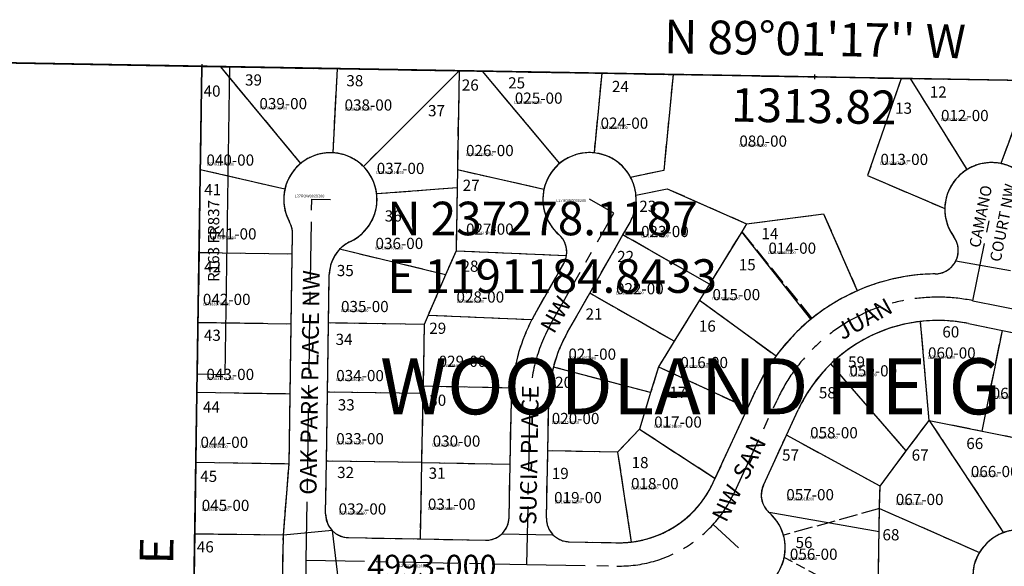
# Model space of a CAD drawing. Extents: x 1186840 to 1193041, y 231719 to 237962.
# Drawn here: x 1190990 to 1192045, y 236742 to 237328 of the extents above; entities that cross this region are included whole.
import ezdxf
from ezdxf.enums import TextEntityAlignment as Align

# ---------------------------------------------------------------- set-up
doc = ezdxf.new("R2010")
doc.units = 0
doc.header["$LTSCALE"] = 50
doc.header["$MEASUREMENT"] = 0
for name, pattern in [('CENTER', [2, 1.25, -0.25, 0.25, -0.25]), ('EASEMENT', [0.30000000000000004, 0.2, -0.1]), ('PLAT-LINE', [0.5, 0.4, -0.1])]:
    doc.linetypes.add(name, pattern=pattern)
doc.layers.get('0').update_dxf_attribs({"color": 6, "linetype": 'CONTINUOUS'})
for name, color, linetype in [('04-002', 7, 'CONTINUOUS'), ('06-051', 7, 'CONTINUOUS'), ('08-148', 7, 'CONTINUOUS'), ('4993', 3, 'CONTINUOUS'), ('PARCEL-ID', 7, 'CONTINUOUS'), ('PLAT-BOUNDARY', 8, 'CONTINUOUS'), ('PLAT-LINE', 4, 'PLAT-LINE'), ('PROC-NO', 4, 'CONTINUOUS'), ('ROAD-NAME', 3, 'CONTINUOUS'), ('ROW', 3, 'CONTINUOUS'), ('ROW-CL', 11, 'CENTER'), ('ROW-TEXT', 7, 'CONTINUOUS'), ('SEWER', 14, 'EASEMENT'), ('SUB', 4, 'CONTINUOUS'), ('SUB-TEXT', 7, 'CONTINUOUS'), ('SURVEY', 7, 'CONTINUOUS'), ('TAX-LOT', 2, 'CONTINUOUS'), ('TIC', 7, 'CONTINUOUS')]:
    doc.layers.add(name, color=color, linetype=linetype)

# ---------------------------------------------------------------- blocks, each defined once
blk = doc.blocks.new('08148')
at = {"layer": '08-148'}
blk.add_line((0, 0), (-2627.67602882155, -16.8416286804968), dxfattribs=at)
blk = doc.blocks.new('04002')
at = {"layer": '04-002'}
blk.add_line((-2627.308248209154, 44.78956342896709), (0, 0), dxfattribs=at)
blk = doc.blocks.new('06051')
at = {"layer": '06-051'}
blk.add_line((-2627.308248209152, 44.78956342896709), (0, 0), dxfattribs=at)
blk = doc.blocks.new('TIC')
at = {"color": 7}
for p, q in [((2.500000000001819, 0), (-2.499999999998181, 0)), ((0, 2.5), (0, -2.5))]:
    blk.add_line(p, q, dxfattribs=at)

msp = doc.modelspace()

# ---------------------------------------------------------------- linework, layer by layer
at = {"layer": '4993', "color": 5}
msp.add_line((1191934.555755287, 237265.2036875239), (1191944.554298918, 237265.033026253), dxfattribs=at)
at = {"layer": 'PLAT-BOUNDARY'}
for p, q in [((1191174.9243, 236618.28155), (1191184.8433, 237278.1187)), ((1191184.8433, 237278.1187), (1192468.479298479, 237256.1940288076))]:
    msp.add_line(p, q, dxfattribs=at)
at = {"layer": 'PLAT-LINE'}
for p, q in [((1191184.8433, 237278.1187), (1191183.185058489, 237167.8082501304)), ((1191184.8433, 237278.1187), (1192468.479298479, 237256.1940288076)), ((1191204.71251361, 237277.7793312258), (1191290.759204844, 237174.1005025832)), ((1191329.799769415, 237275.6428244925), (1191325.225314826, 237185.5605437351)), ((1191460.694777008, 237273.2918371372), (1191358.089268837, 237170.9369133957)), ((1191460.696744163, 237273.4070869977), (1191458.889522084, 237167.5272426144)), ((1191485.593473109, 237272.9818476024), (1191568.391322724, 237174.0753924942)), ((1191613.683572102, 237270.7940519136), (1191605.346262793, 237185.4966720974)), ((1191690.172344905, 237269.4876136433), (1191680.126877265, 237166.7144002567)), ((1191934.593351472, 237265.3128707972), (1191898.742092347, 237161.1970456844)), ((1191944.485433547, 237265.1439127382), (1192005.105097518, 237167.5346015137)), ((1192074.575526283, 237262.921956894), (1192041.389700623, 237174.0683048468)), ((1191325.225391557, 237185.5620547532), (1191325.225391557, 237185.5620547532)), ((1191183.185058489, 237167.8082501304), (1191181.847485017, 237078.8294551066)), ((1191183.18505849, 237167.8082501304), (1191273.970390702, 237146.8644217062)), ((1191458.889522084, 237167.5272426144), (1191458.556732606, 237148.030082535)), ((1191458.889522084, 237167.5272426144), (1191551.699772036, 237146.6842021709)), ((1191680.126877265, 237166.7144002567), (1191644.600709508, 237159.2717995128)), ((1191898.742092347, 237161.1970456844), (1191981.48981431, 237125.8151991363)), ((1191458.556732606, 237148.030082535), (1191372.353224898, 237141.4245407861)), ((1191458.556732606, 237148.030082535), (1191457.404769027, 237080.5399130292)), ((1191650.301829703, 237140.0286581865), (1191683.912644971, 237147.0699996682)), ((1191683.912644971, 237147.0699996682), (1191768.981260108, 237109.4890108755)), ((1191768.981260108, 237109.4890108755), (1191851.501450043, 237120.1030700947)), ((1191851.501450043, 237120.1030700947), (1191887.663457663, 237037.6842974024)), ((1191636.298820918, 237097.5637538787), (1191643.950961739, 237111.0209948627)), ((1191768.981260108, 237109.4890108755), (1191763.731316366, 237100.9779539078)), ((1191280.682620934, 237002.3353052587), (1191282.132871423, 237098.8136854718)), ((1191763.731316366, 237100.9779539078), (1191729.081687671, 237044.8049779206)), ((1191763.731316366, 237100.9779539078), (1191838.887576082, 237008.0062424815)), ((1191600.73176465, 237035.0146635602), (1191636.298820918, 237097.5637538786)), ((1191729.081687671, 237044.8049779206), (1191636.298820918, 237097.5637538786)), ((1191181.847485017, 237078.8294551066), (1191180.720175105, 237003.8379277694)), ((1191181.847485017, 237078.8294551066), (1191281.810820477, 237077.3268192231)), ((1191446.291566247, 237054.8397822131), (1191332.635538856, 237082.1286933617)), ((1191457.404769027, 237080.5399130292), (1191446.291566247, 237054.8397822131)), ((1191457.404769027, 237080.5399130292), (1191575.843334151, 237075.5388724906)), ((1191542.201492624, 237013.0041823517), (1191572.855749297, 237066.9135037997)), ((1191320.699320766, 237003.1456465385), (1191321.478959371, 237055.0113554932)), ((1191446.291566247, 237054.8397822131), (1191427.63726158, 237011.7002769147)), ((1191576.973114943, 236993.2321242569), (1191600.73176465, 237035.0146635601)), ((1191691.28209273, 236983.5253677528), (1191600.73176465, 237035.0146635601)), ((1191729.081687671, 237044.8049779206), (1191718.581800187, 237027.7828639851)), ((1191718.581800187, 237027.7828639851), (1191691.28209273, 236983.5253677528)), ((1191718.581800187, 237027.7828639851), (1191800.556205578, 236967.7852575402)), ((1191180.720175105, 237003.8379277694), (1191179.592865193, 236928.8464004321)), ((1191180.720175105, 237003.8379277694), (1191280.682620934, 237002.3353052587)), ((1191319.587096705, 236929.1545831219), (1191320.699320766, 237003.1456465385)), ((1191423.271360488, 237001.6037969512), (1191320.699320766, 237003.1456465385)), ((1191427.63726158, 237011.7002769147), (1191423.271360488, 237001.6037969512)), ((1191427.63726158, 237011.7002769147), (1191538.843104793, 237006.8425955728)), ((1191964.673377062, 236898.8112667799), (1191955.34239209, 237004.7391935418)), ((1191279.555358019, 236927.3437772152), (1191280.682620934, 237002.3353052587)), ((1191423.271360488, 237001.6037969512), (1191422.018625722, 236935.6156869949)), ((1192006.728630593, 237002.535188452), (1192043.211031459, 236995.1640783257)), ((1192021.426562146, 236887.3445330305), (1192043.211031459, 236995.1640783257)), ((1192043.211031459, 236995.1640783257), (1192111.824554012, 236981.3010150709)), ((1191691.28209273, 236983.5253677528), (1191674.482272756, 236956.289985456)), ((1191666.002913522, 236928.5573248016), (1191561.748126802, 236955.8007464253)), ((1191674.482272756, 236956.289985456), (1191666.002913522, 236928.5573248016)), ((1191674.482272756, 236956.289985456), (1191770.143650286, 236912.0824196252)), ((1191940.143611408, 236865.9587083262), (1191859.368152164, 236959.431937547)), ((1191179.592865193, 236928.8464004321), (1191178.46555528, 236853.854873095)), ((1191179.592865193, 236928.8464004321), (1191279.555358019, 236927.3437772151)), ((1191318.474872644, 236855.1635197054), (1191319.587096705, 236929.1545831219)), ((1191421.866779084, 236927.6171282123), (1191319.587096705, 236929.1545831219)), ((1191422.018625722, 236935.6156869949), (1191421.866779084, 236927.6171282123)), ((1191422.018625722, 236935.6156869949), (1191517.472149928, 236933.8035734444)), ((1191770.143650286, 236912.0824196252), (1191778.88376112, 236930.9952691894)), ((1191278.428095103, 236852.3522491715), (1191279.555358019, 236927.3437772152)), ((1191421.866779084, 236927.6171282123), (1191420.462197681, 236853.6304594734)), ((1191515.448060524, 236851.827224123), (1191516.748281103, 236920.3166609458)), ((1191555.725684263, 236866.071471637), (1191556.741075016, 236919.5574277548)), ((1191666.002913522, 236928.5573248016), (1191654.014853915, 236889.3490804281)), ((1191733.158537256, 236832.0498099574), (1191770.143650286, 236912.0824196252)), ((1191811.687995547, 236882.7905853503), (1191824.271586456, 236910.0203958573)), ((1191940.143611408, 236865.9587083262), (1191964.673377062, 236898.8112667799)), ((1191964.673377062, 236898.8112667799), (1192044.303813762, 236778.4034994139)), ((1191964.673377062, 236898.8112667799), (1192021.426562146, 236887.3445330305)), ((1191654.014853915, 236889.3490804281), (1191630.709571471, 236864.6479587891)), ((1191654.014853915, 236889.3490804281), (1191735.256024589, 236836.588592491)), ((1192021.426562146, 236887.3445330305), (1192090.040084699, 236873.4814697757)), ((1191786.919224759, 236829.193091599), (1191811.687995547, 236882.7905853503)), ((1191912.024123951, 236828.2984583913), (1191811.687995547, 236882.7905853503)), ((1191554.35898088, 236794.080036853), (1191555.725684263, 236866.071471637)), ((1191630.709571471, 236864.6479587891), (1191555.725684263, 236866.071471637)), ((1191912.024123951, 236828.2984583913), (1191940.143611408, 236865.9587083262)), ((1191317.622745665, 236798.4754983565), (1191318.474872644, 236855.1635197054)), ((1191420.462197681, 236853.6304594734), (1191318.474872644, 236855.1635197054)), ((1191630.709571471, 236864.6479587891), (1191645.263164436, 236768.3621518932)), ((1191178.46555528, 236853.854873095), (1191177.308183771, 236776.8635716955)), ((1191178.465555281, 236853.854873095), (1191278.428095103, 236852.3522491715)), ((1191272.30501694, 236775.8524827721), (1191278.428095103, 236852.3522491715)), ((1191420.462197681, 236853.6304594734), (1191418.905803379, 236771.6470091988)), ((1191420.462197681, 236853.6304594734), (1191515.448060524, 236851.827224123)), ((1191514.366186967, 236794.839270044), (1191515.448060524, 236851.827224123)), ((1191911.568584036, 236804.3027820436), (1191912.024123951, 236828.2984583913)), ((1191911.568584036, 236804.3027820436), (1191808.504726818, 236775.5851666277)), ((1191909.328846123, 236686.3240400004), (1191911.568584036, 236804.3027820436)), ((1191911.568584036, 236804.3027820436), (1192018.590144497, 236757.1692362379)), ((1191177.308183771, 236776.8635716955), (1191176.111279767, 236697.2424681112)), ((1191272.30501694, 236775.8524827721), (1191177.308183771, 236776.8635716955)), ((1191271.096255657, 236695.4392495989), (1191272.30501694, 236775.8524827721)), ((1191342.145400935, 236773.1042478557), (1191418.905803379, 236771.6470091988)), ((1191418.905803379, 236771.6470091988), (1191488.896170027, 236770.3182945928)), ((1191578.879956331, 236768.6100199131), (1191630.290692906, 236767.6340256461))]:
    msp.add_line(p, q, dxfattribs=at)
for centre, radius, start, end in [((1191322.690730595, 237135.6248258967), 50, 87.09433510450218, 129.6897757746584), ((1191322.690730595, 237135.6248258967), 50, 44.92995026925053, 87.09433510450218), ((1191600.48643384, 237135.7360674811), 50, 28.08069540768788, 167.3518857342388), ((1191322.690730595, 237135.6248258967), 50, 129.6897757746269, 167.0093576956084), ((1192031.484100691, 237125.0593358689), 50, 78.57342427180218, 121.8420948098339), ((1192031.484100691, 237125.0593358689), 50, 41.53391887391052, 78.57342427180218), ((1191322.690730595, 237135.6248258967), 50, 6.660977889780389, 44.92995026958216), ((1192031.484100691, 237125.0593358689), 50, 121.8420948098339, 179.1338115037817), ((1191600.48643384, 237135.7360674811), 50, 4.925009285691545, 28.08069540768788), ((1191322.690730595, 237135.6248258967), 50, 167.0093576956084, 209.0652370065849), ((1191322.690730595, 237135.6248258967), 50, 295.5266021012594, 6.660977889744912), ((1191600.48643384, 237135.7360674811), 50, 167.3518857342388, 228.8393431071852), ((1191600.48643384, 237135.7360674811), 50, 330.376302140006, 4.925009285691545), ((1192031.484100691, 237125.0593358689), 50, 179.1338115037817, 216.1816964896643), ((1191257.135695408, 237099.189439777), 25, 359.1388021400103, 29.06523700658629), ((1191551.123485348, 237079.2710401089), 25, 351.4144076724195, 48.8393431071841), ((1191361.474440995, 237054.4101486049), 40, 115.5266021012593, 136.1348347327711), ((1191970.947929906, 237080.7832472123), 25, 270.7409219616208, 36.18169648966565), ((1191361.474440995, 237054.4101486049), 40, 136.1348347327711, 179.1388021400119), ((1191551.123485348, 237079.2710401089), 25, 330.3763021400047, 351.4144076724195), ((1191974.051410064, 236840.8033138618), 214.9999999999915, 90.74092196162076, 113.6910306598357), ((1191974.051410064, 236840.8033138618), 214.9999999999915, 113.6910306598357, 129.2632432731728), ((1191711.713151429, 236916.6153991398), 194.9999999999997, 152.4382979047307, 174.9431304464404), ((1191711.713151429, 236916.6153991398), 194.9999999999997, 150.3763021400061, 152.4382979047307), ((1191974.051410064, 236840.8033138618), 214.9999999999915, 129.2632432731728, 143.7994302845945), ((1191974.051410064, 236840.8033138618), 164.9999999999915, 96.51065537405788, 134.0312055127489), ((1191974.051410064, 236840.8033138618), 164.9999999999915, 78.57741325112836, 96.51065537405788), ((1191711.713151429, 236916.6153991398), 154.9999999999997, 150.3763021400061, 165.3562214365558), ((1191974.051410064, 236840.8033138618), 214.9999999999915, 143.7994302845945, 155.1971354733521), ((1191711.713151429, 236916.6153991398), 154.9999999999997, 165.3562214365558, 178.912413251123), ((1191974.051410064, 236840.8033138618), 164.9999999999915, 134.0312055127489, 155.1971354733521), ((1191711.713151429, 236916.6153991398), 194.9999999999997, 174.9431304464404, 178.912413251123), ((1191632.397565011, 236878.6140287544), 110.9999999999574, 276.6559018588721, 335.197135473352), ((1191809.613137426, 236818.705654933), 25, 155.1971354733521, 228.9275720597332), ((1191342.61992168, 236798.0997440513), 25, 179.1388021400119, 268.9124132511279), ((1191489.370690771, 236795.3137907884), 25, 268.9124132511279, 358.912413251123), ((1191579.354477075, 236793.6055161087), 25, 178.912413251123, 268.9124132511279), ((1191760.337197115, 236762.1646812377), 50, 336.3479062600597, 48.9275720597343), ((1192061.461941413, 236731.4396978697), 50, 64.87247101159954, 110.0696714623166), ((1192061.461941413, 236731.4396978697), 50, 110.0696714623166, 149.0298953968008), ((1191632.397565011, 236878.6140287544), 110.9999999999574, 268.9124132511279, 276.6559018588721), ((1192061.461941413, 236731.4396978697), 50, 149.0298953968008, 196.5154214897867)]:
    msp.add_arc(centre, radius, start, end, dxfattribs=at)
at = {"layer": 'ROW'}
for p, q in [((1191209.879053246, 236947.6588841002), (1191214.838987845, 237277.6063697179)), ((1191636.298820918, 237097.5637538786), (1191643.950961739, 237111.0209948627)), ((1191278.428095103, 236852.3522491715), (1191282.132871423, 237098.8136854718)), ((1191600.73176465, 237035.0146635602), (1191636.298820918, 237097.5637538786)), ((1191542.201492624, 237013.0041823517), (1191572.855749297, 237066.9135037997)), ((1191320.699320766, 237003.1456465385), (1191321.478959371, 237055.0113554932)), ((1191576.973114943, 236993.2321242569), (1191600.73176465, 237035.0146635602)), ((1191319.587096705, 236929.1545831219), (1191320.699320766, 237003.1456465385)), ((1192006.728630593, 237002.535188452), (1192043.211031459, 236995.1640783257)), ((1192043.211031459, 236995.1640783257), (1192111.824554012, 236981.3010150709)), ((1191318.474872644, 236855.1635197054), (1191319.587096705, 236929.1545831219)), ((1191770.143650286, 236912.0824196252), (1191778.88376112, 236930.9952691894)), ((1191515.448060524, 236851.827224123), (1191516.748281103, 236920.3166609458)), ((1191554.35898088, 236794.080036853), (1191556.741075016, 236919.5574277548)), ((1191733.158537256, 236832.0498099574), (1191770.143650286, 236912.0824196252)), ((1191786.919224759, 236829.193091599), (1191824.271586456, 236910.0203958573)), ((1191317.622745665, 236798.4754983565), (1191318.474872644, 236855.1635197054)), ((1191272.271255999, 236775.4307332691), (1191278.428199249, 236852.3446959145)), ((1191514.366186967, 236794.839270044), (1191515.448060524, 236851.827224123)), ((1191271.068842223, 236695.4397700225), (1191272.271255999, 236775.4307332691)), ((1191342.145400935, 236773.1042478557), (1191488.896170027, 236770.3182945928)), ((1191578.879956331, 236768.6100199131), (1191630.290692906, 236767.6340256461))]:
    msp.add_line(p, q, dxfattribs=at)
for centre, radius, start, end in [((1191322.690730595, 237135.6248258967), 50, 295.526602101262, 209.0652370065893), ((1191600.48643384, 237135.7360674811), 50, 28.08069540769029, 228.8393431071825), ((1192031.484100691, 237125.0593358689), 50, 306.767098355284, 216.1816964896604), ((1191600.48643384, 237135.7360674811), 50, 4.925009285691806, 28.08069540769029), ((1191600.48643384, 237135.7360674811), 50, 330.3763021400117, 4.925009285691806), ((1191257.135695408, 237099.189439777), 25, 359.1388021400101, 29.06523700659072), ((1191551.123485348, 237079.2710401089), 25, 351.4144076724201, 48.83934310718001), ((1191361.474440995, 237054.4101486049), 40, 115.5266021012619, 179.1388021400122), ((1191970.947929906, 237080.7832472123), 25, 270.7409219616183, 36.18169648966211), ((1191551.123485348, 237079.2710401089), 25, 330.3763021400088, 351.4144076724201), ((1191974.051410064, 236840.8033138618), 214.9999999999915, 90.74092196161665, 155.1971354733478), ((1191711.713151429, 236916.6153991398), 194.9999999999997, 152.4382979047341, 174.9431304464407), ((1191711.713151429, 236916.6153991398), 194.9999999999997, 150.3763021400114, 152.4382979047341), ((1191974.051410064, 236840.8033138618), 164.9999999999915, 78.57741325112511, 155.1971354733478), ((1191711.713151429, 236916.6153991398), 154.9999999999997, 150.3763021400114, 178.9124132511226), ((1191711.713151429, 236916.6153991398), 194.9999999999997, 174.9431304464407, 178.9124132511226), ((1191632.397565011, 236878.6140287544), 110.9999999999574, 268.9124132511257, 335.1971354733481), ((1191809.613137426, 236818.705654933), 25, 155.197135473348, 228.9275720597321), ((1191342.61992168, 236798.0997440513), 25, 179.1388021400114, 268.9124132511222), ((1191489.370690771, 236795.3137907884), 25, 268.9124132511222, 358.9124132511225), ((1191579.354477075, 236793.6055161087), 25, 178.9124132511225, 268.9124132511229), ((1191760.337197115, 236762.1646812377), 50, 225.5761801494103, 48.9275720597344), ((1192061.461941413, 236731.4396978697), 50, 35.78231089694857, 322.0425156052968)]:
    msp.add_arc(centre, radius, start, end, dxfattribs=at)
at = {"layer": 'ROW-CL'}
for p, q in [((1191296.876162837, 236748.9591457653), (1191302.692989783, 237135.9254293409)), ((1191302.692989783, 237135.9254293409), (1191322.690730595, 237135.6248258967)), ((1191626.565150579, 237120.9070239101), (1191600.48643384, 237135.7360674811)), ((1191559.587303783, 237003.1181533043), (1191626.565150579, 237120.9070239101)), ((1192011.679724613, 237027.0400179354), (1192031.484100691, 237125.0593358689)), ((1192011.679724613, 237027.0400179354), (1192132.929620896, 237002.5420047264)), ((1191533.413542434, 236744.4686610574), (1191536.74467806, 236919.9370443503)), ((1191755.852449924, 236821.5623732914), (1191801.577673788, 236920.5078325233)), ((1191732.974385625, 236787.0700330187), (1191760.337197115, 236762.1646812376)), ((1191294.877149933, 236615.974169368), (1191296.876162837, 236748.9591457653)), ((1191296.876162837, 236748.9591457653), (1191533.413542434, 236744.4686610574)), ((1191533.413542434, 236744.4686610574), (1191629.816172162, 236742.6385294505))]:
    msp.add_line(p, q, dxfattribs=at)
for centre, radius, start, end in [((1191974.051410064, 236840.8033138618), 189.9999999999915, 78.57741325112511, 155.1971354733478), ((1191711.713151429, 236916.6153991398), 174.9999999999997, 150.3763021400114, 178.9124132511226), ((1191632.397565011, 236878.6140287544), 135.9999999999574, 268.9124132511257, 335.1971354733481)]:
    msp.add_arc(centre, radius, start, end, dxfattribs=at)
at = {"layer": 'ROW-TEXT'}
for p, q in [((1191179.8838, 236948.200125), (1191184.8433, 237278.1187)), ((1191214.838987845, 237277.6063697179), (1191184.8433, 237278.1187)), ((1191209.879053246, 236947.6588841002), (1191179.8838, 236948.200125))]:
    msp.add_line(p, q, dxfattribs=at)
at = {"layer": 'SEWER'}
msp.add_line((1191910.448149752, 236697.0865169069), (1191809.249193342, 236751.7908379246), dxfattribs=at)
at = {"layer": 'SUB'}
for p, q in [((1189871.2117, 237300.5557), (1191184.8433, 237278.1187)), ((1191184.8433, 237278.1187), (1192498.4749, 237255.6817))]:
    msp.add_line(p, q, dxfattribs=at)
at = {"layer": 'SUB', "color": 12}
msp.add_line((1191184.8433, 237278.1187), (1191165.0053, 235958.4444), dxfattribs=at)
at = {"layer": 'SUB-TEXT'}
msp.add_lwpolyline([(1191184.8433, 237278.1187, 0, 9, 0), (1191207.993555018, 237250.549411061, 0, 0, 0), (1191336.79167833, 237097.1656719352, 0, 0, 0), (1191372.79167833, 237097.1656719352, 0, 0, 0)], format="xyseb", dxfattribs=at)
at = {"layer": 'TAX-LOT'}
msp.add_line((1189901.207326655, 237300.043370763), (1191184.8433, 237278.1187), dxfattribs=at)
at = {"layer": 'TAX-LOT', "color": 5}
for p, q in [((1191184.8433, 237278.1187), (1191183.185058489, 237167.8082501304)), ((1191184.8433, 237278.1187), (1192468.479298479, 237256.1940288076)), ((1191204.71251361, 237277.7793312258), (1191290.759204844, 237174.1005025832)), ((1191329.799769415, 237275.6428244925), (1191325.225314826, 237185.5605437351)), ((1191460.694777008, 237273.2918371372), (1191358.089268837, 237170.9369133957)), ((1191460.696744163, 237273.4070869977), (1191458.889522084, 237167.5272426144)), ((1191485.593473109, 237272.9818476024), (1191568.391322724, 237174.0753924942)), ((1191613.683572102, 237270.7940519136), (1191605.346262793, 237185.4966720974)), ((1191690.172344905, 237269.4876136433), (1191680.126877265, 237166.7144002567)), ((1191934.593351472, 237265.3128707972), (1191898.742092347, 237161.1970456844)), ((1191944.485433547, 237265.1439127382), (1192005.105097518, 237167.5346015137)), ((1192074.575526283, 237262.921956894), (1192041.389700623, 237174.0683048468)), ((1191325.225391557, 237185.5620547532), (1191325.225391557, 237185.5620547532)), ((1191183.185058489, 237167.8082501304), (1191181.847485017, 237078.8294551066)), ((1191183.18505849, 237167.8082501304), (1191273.970390702, 237146.8644217062)), ((1191458.889522084, 237167.5272426144), (1191458.556732606, 237148.030082535)), ((1191458.889522084, 237167.5272426144), (1191551.699772036, 237146.6842021709)), ((1191680.126877265, 237166.7144002567), (1191644.600709508, 237159.2717995128)), ((1191898.742092347, 237161.1970456844), (1191981.48981431, 237125.8151991363)), ((1191458.556732606, 237148.030082535), (1191372.353224898, 237141.4245407861)), ((1191458.556732606, 237148.030082535), (1191457.404769027, 237080.5399130292)), ((1191650.301829703, 237140.0286581865), (1191683.912644971, 237147.0699996682)), ((1191683.912644971, 237147.0699996682), (1191768.981260108, 237109.4890108755)), ((1191768.981260108, 237109.4890108755), (1191851.501450043, 237120.1030700947)), ((1191851.501450043, 237120.1030700947), (1191887.663457663, 237037.6842974024)), ((1191636.298820918, 237097.5637538787), (1191643.950961739, 237111.0209948627)), ((1191768.981260108, 237109.4890108755), (1191763.731316366, 237100.9779539078)), ((1191280.682620934, 237002.3353052587), (1191282.132871423, 237098.8136854718)), ((1191763.731316366, 237100.9779539078), (1191729.081687671, 237044.8049779206)), ((1191837.98128475, 237007.2662857117), (1191763.731316366, 237100.9779539078)), ((1191600.73176465, 237035.0146635602), (1191636.298820918, 237097.5637538786)), ((1191729.081687671, 237044.8049779206), (1191636.298820918, 237097.5637538786)), ((1191181.847485017, 237078.8294551066), (1191180.720175105, 237003.8379277694)), ((1191181.847485017, 237078.8294551066), (1191281.810820477, 237077.3268192231)), ((1191446.291566247, 237054.8397822131), (1191332.635538856, 237082.1286933617)), ((1191457.404769027, 237080.5399130292), (1191446.291566247, 237054.8397822131)), ((1191457.404769027, 237080.5399130292), (1191575.843334151, 237075.5388724906)), ((1191542.201492624, 237013.0041823517), (1191572.855749297, 237066.9135037997)), ((1191320.699320766, 237003.1456465385), (1191321.478959371, 237055.0113554932)), ((1191446.291566247, 237054.8397822131), (1191427.63726158, 237011.7002769147)), ((1191576.973114943, 236993.2321242569), (1191600.73176465, 237035.0146635601)), ((1191691.28209273, 236983.5253677528), (1191600.73176465, 237035.0146635601)), ((1191729.081687671, 237044.8049779206), (1191718.581800187, 237027.7828639851)), ((1191718.581800187, 237027.7828639851), (1191691.28209273, 236983.5253677528)), ((1191718.581800187, 237027.7828639851), (1191800.556205578, 236967.7852575402)), ((1191180.720175105, 237003.8379277694), (1191179.592865193, 236928.8464004321)), ((1191180.720175105, 237003.8379277694), (1191280.682620934, 237002.3353052587)), ((1191319.587096705, 236929.1545831219), (1191320.699320766, 237003.1456465385)), ((1191423.271360488, 237001.6037969512), (1191320.699320766, 237003.1456465385)), ((1191427.63726158, 237011.7002769147), (1191423.271360488, 237001.6037969512)), ((1191427.63726158, 237011.7002769147), (1191538.843104793, 237006.8425955728)), ((1191964.673377062, 236898.8112667799), (1191955.34239209, 237004.7391935418)), ((1191279.555358019, 236927.3437772152), (1191280.682620934, 237002.3353052587)), ((1191423.271360488, 237001.6037969512), (1191422.018625722, 236935.6156869949)), ((1192006.728630593, 237002.535188452), (1192043.211031459, 236995.1640783257)), ((1192021.426562146, 236887.3445330305), (1192043.211031459, 236995.1640783257)), ((1192043.211031459, 236995.1640783257), (1192111.824554012, 236981.3010150709)), ((1191691.28209273, 236983.5253677528), (1191674.482272756, 236956.289985456)), ((1191666.002913522, 236928.5573248016), (1191561.748126802, 236955.8007464253)), ((1191674.482272756, 236956.289985456), (1191666.002913522, 236928.5573248016)), ((1191674.482272756, 236956.289985456), (1191770.143650286, 236912.0824196252)), ((1191940.143611408, 236865.9587083262), (1191859.368152164, 236959.431937547)), ((1191179.592865193, 236928.8464004321), (1191178.46555528, 236853.854873095)), ((1191179.592865193, 236928.8464004321), (1191279.555358019, 236927.3437772151)), ((1191318.474872644, 236855.1635197054), (1191319.587096705, 236929.1545831219)), ((1191421.866779084, 236927.6171282123), (1191319.587096705, 236929.1545831219)), ((1191422.018625722, 236935.6156869949), (1191421.866779084, 236927.6171282123)), ((1191422.018625722, 236935.6156869949), (1191517.472149928, 236933.8035734444)), ((1191770.143650286, 236912.0824196252), (1191778.88376112, 236930.9952691894)), ((1191278.428095103, 236852.3522491715), (1191279.555358019, 236927.3437772152)), ((1191421.866779084, 236927.6171282123), (1191420.462197681, 236853.6304594734)), ((1191515.448060524, 236851.827224123), (1191516.748281103, 236920.3166609458)), ((1191555.725684263, 236866.071471637), (1191556.741075016, 236919.5574277548)), ((1191666.002913522, 236928.5573248016), (1191654.014853915, 236889.3490804281)), ((1191733.158537256, 236832.0498099574), (1191770.143650286, 236912.0824196252)), ((1191811.687995547, 236882.7905853503), (1191824.271586456, 236910.0203958573)), ((1191940.143611408, 236865.9587083262), (1191964.673377062, 236898.8112667799)), ((1191964.673377062, 236898.8112667799), (1192044.303813762, 236778.4034994139)), ((1191964.673377062, 236898.8112667799), (1192021.426562146, 236887.3445330305)), ((1191654.014853915, 236889.3490804281), (1191630.709571471, 236864.6479587891)), ((1191654.014853915, 236889.3490804281), (1191735.256024589, 236836.588592491)), ((1192021.426562146, 236887.3445330305), (1192090.040084699, 236873.4814697757)), ((1191786.919224759, 236829.193091599), (1191811.687995547, 236882.7905853503)), ((1191912.024123951, 236828.2984583913), (1191811.687995547, 236882.7905853503)), ((1191554.35898088, 236794.080036853), (1191555.725684263, 236866.071471637)), ((1191630.709571471, 236864.6479587891), (1191555.725684263, 236866.071471637)), ((1191912.024123951, 236828.2984583913), (1191940.143611408, 236865.9587083262)), ((1191317.622745665, 236798.4754983565), (1191318.474872644, 236855.1635197054)), ((1191420.462197681, 236853.6304594734), (1191318.474872644, 236855.1635197054)), ((1191630.709571471, 236864.6479587891), (1191645.263164436, 236768.3621518932)), ((1191178.46555528, 236853.854873095), (1191177.308183771, 236776.8635716955)), ((1191178.465555281, 236853.854873095), (1191278.428095103, 236852.3522491715)), ((1191272.30501694, 236775.8524827721), (1191278.428095103, 236852.3522491715)), ((1191420.462197681, 236853.6304594734), (1191418.905803379, 236771.6470091988)), ((1191420.462197681, 236853.6304594734), (1191515.448060524, 236851.827224123)), ((1191514.366186967, 236794.839270044), (1191515.448060524, 236851.827224123)), ((1191911.568584036, 236804.3027820436), (1191912.024123951, 236828.2984583913)), ((1191909.328846123, 236686.3240400004), (1191911.568584036, 236804.3027820436)), ((1191911.568584036, 236804.3027820436), (1192018.590144497, 236757.1692362379)), ((1191911.094063292, 236779.307285848), (1191793.187823989, 236799.8586637012)), ((1191177.308183771, 236776.8635716955), (1191176.111279767, 236697.2424681112)), ((1191272.30501694, 236775.8524827721), (1191177.308183771, 236776.8635716955)), ((1191271.096255657, 236695.4392495989), (1191272.30501694, 236775.8524827721)), ((1191342.145400935, 236773.1042478557), (1191418.905803379, 236771.6470091988)), ((1191418.905803379, 236771.6470091988), (1191488.896170027, 236770.3182945928)), ((1191578.879956331, 236768.6100199131), (1191630.290692906, 236767.6340256461))]:
    msp.add_line(p, q, dxfattribs=at)
at = {"layer": 'TAX-LOT', "color": 4}
for p, q in [((1191993.313751118, 237069.6131961158), (1192051.985355024, 237059.4943491648)), ((1191324.644190208, 236780.7252490065), (1191272.30501694, 236775.8524827721)), ((1191324.644190208, 236780.7252490065), (1191333.116212797, 236711.4928671489)), ((1191506.709638794, 236777.3037690932), (1191561.34445538, 236776.2665680858))]:
    msp.add_line(p, q, dxfattribs=at)
at = {"layer": 'TAX-LOT', "color": 5}
for centre, radius, start, end in [((1191322.690730595, 237135.6248258967), 50, 87.0943351045053, 129.6897757746529), ((1191322.690730595, 237135.6248258967), 50, 44.92995026925056, 87.0943351045053), ((1191600.48643384, 237135.7360674811), 50, 28.08069540769029, 167.3518857342405), ((1191322.690730595, 237135.6248258967), 50, 129.6897757746316, 167.0093576956109), ((1192031.484100691, 237125.0593358689), 50, 78.5734242718069, 121.8420948098368), ((1192031.484100691, 237125.0593358689), 50, 41.53391887391362, 78.5734242718069), ((1191322.690730595, 237135.6248258967), 50, 6.660977889779105, 44.92995026958065), ((1192031.484100691, 237125.0593358689), 50, 121.8420948098368, 179.1338115037811), ((1191600.48643384, 237135.7360674811), 50, 4.925009285691806, 28.08069540769029), ((1191322.690730595, 237135.6248258967), 50, 167.0093576956109, 209.0652370065893), ((1191322.690730595, 237135.6248258967), 50, 295.526602101262, 6.66097788974598), ((1191600.48643384, 237135.7360674811), 50, 167.3518857342405, 228.8393431071825), ((1191600.48643384, 237135.7360674811), 50, 330.3763021400117, 4.925009285691806), ((1192031.484100691, 237125.0593358689), 50, 179.1338115037811, 216.1816964896604), ((1191257.135695408, 237099.189439777), 25, 359.1388021400101, 29.06523700659072), ((1191551.123485348, 237079.2710401089), 25, 351.4144076724201, 48.83934310718001), ((1191361.474440995, 237054.4101486049), 40, 115.5266021012619, 136.1348347327649), ((1191970.947929906, 237080.7832472123), 25, 270.7409219616183, 36.18169648966211), ((1191361.474440995, 237054.4101486049), 40, 136.1348347327649, 179.1388021400122), ((1191551.123485348, 237079.2710401089), 25, 330.3763021400088, 351.4144076724201), ((1191974.051410064, 236840.8033138618), 214.9999999999915, 90.74092196161665, 113.6910306598306), ((1191974.051410064, 236840.8033138618), 214.9999999999915, 113.6910306598306, 129.2632432731709), ((1191711.713151429, 236916.6153991398), 194.9999999999997, 152.4382979047341, 174.9431304464407), ((1191711.713151429, 236916.6153991398), 194.9999999999997, 150.3763021400114, 152.4382979047341), ((1191974.051410064, 236840.8033138618), 214.9999999999915, 129.2632432731709, 143.7994302846011), ((1191974.051410064, 236840.8033138618), 164.9999999999915, 96.51065537406379, 134.0312055127488), ((1191974.051410064, 236840.8033138618), 164.9999999999915, 78.57741325112511, 96.51065537406379), ((1191711.713151429, 236916.6153991398), 154.9999999999997, 150.3763021400114, 165.3562214365556), ((1191974.051410064, 236840.8033138618), 214.9999999999915, 143.7994302846011, 155.1971354733478), ((1191711.713151429, 236916.6153991398), 154.9999999999997, 165.3562214365556, 178.9124132511226), ((1191974.051410064, 236840.8033138618), 164.9999999999915, 134.0312055127488, 155.1971354733478), ((1191711.713151429, 236916.6153991398), 194.9999999999997, 174.9431304464407, 178.9124132511226), ((1191632.397565011, 236878.6140287544), 110.9999999999574, 276.6559018588778, 335.1971354733481), ((1191809.613137426, 236818.705654933), 25, 155.197135473348, 228.9275720597321), ((1191342.61992168, 236798.0997440513), 25, 179.1388021400114, 268.9124132511222), ((1191489.370690771, 236795.3137907884), 25, 268.9124132511222, 358.9124132511225), ((1191579.354477075, 236793.6055161087), 25, 178.9124132511225, 268.9124132511229), ((1191760.337197115, 236762.1646812377), 50, 336.3479062600554, 48.9275720597344), ((1192061.461941413, 236731.4396978697), 50, 64.87247101160577, 110.0696714623161), ((1192061.461941413, 236731.4396978697), 50, 110.0696714623161, 149.0298953967974), ((1191632.397565011, 236878.6140287544), 110.9999999999574, 268.9124132511257, 276.6559018588778), ((1192061.461941413, 236731.4396978697), 50, 149.0298953967974, 196.5154214897865)]:
    msp.add_arc(centre, radius, start, end, dxfattribs=at)

# ---------------------------------------------------------------- block references
at = {"layer": 'SURVEY'}
for name, p, rotation in [('08148', (1192498.4749, 237255.6817), 358.630468806614), ('04002', (1192498.4749, 237255.6817), 359.9988021399476), ('06051', (1192498.4749, 237255.6816999999), 359.9988021399452)]:
    msp.add_blockref(name, p, dxfattribs=dict(at, rotation=rotation))
at = {"layer": 'TIC'}
for p in [(1191184.8433, 237278.1187), (1191841.6591, 237266.9002)]:
    msp.add_blockref('TIC', p, dxfattribs=at)

# ---------------------------------------------------------------- texts
at = {"layer": 'PARCEL-ID', "oblique": 15}
for s, p in [('025-00', (1191520.458256769, 237238.1632304429)), ('039-00', (1191246.604319461, 237232.2833020004)), ('038-00', (1191337.905975552, 237230.8080049536)), ('012-00', (1191977.372755762, 237219.5193807123)), ('024-00', (1191612.372686566, 237211.3590047795)), ('080-00', (1191761.175420662, 237192.0773844696)), ('026-00', (1191468.118078473, 237182.0020129418)), ('040-00', (1191189.821596571, 237171.7908879669)), ('013-00', (1191912.45876984, 237172.5108082685)), ('037-00', (1191372.373877787, 237162.856176218)), ('027-00', (1191468.118078473, 237097.7602168291)), ('041-00', (1191192.374789081, 237092.6546543417)), ('023-00', (1191655.776744709, 237095.2074506549)), ('036-00', (1191371.09729941, 237082.4435293667)), ('014-00', (1191792.371811027, 237077.3379668793)), ('022-00', (1191628.968348495, 237033.9406706663)), ('042-00', (1191185.991825683, 237022.4531626042)), ('028-00', (1191457.905379941, 237025.0059287785)), ('015-00', (1191732.37212671, 237027.5587250917)), ('035-00', (1191334.076204665, 237014.7948038036)), ('021-00', (1191577.904784331, 236963.7391789289)), ('060-00', (1191963.434815335, 236965.0155620161)), ('029-00', (1191438.756525503, 236956.0808201282)), ('016-00', (1191697.90418872, 236954.8044370411)), ('043-00', (1191189.821596571, 236942.040515753)), ('034-00', (1191328.969855399, 236940.7641326658)), ('059-00', (1191879.179891559, 236945.8696951533)), ('061-00', (1192031.740835777, 236921.7272173879)), ('020-00', (1191560.032544024, 236894.8140702786)), ('017-00', (1191669.819214128, 236890.9848908783)), ('058-00', (1191837.052447548, 236879.4973828162)), ('044-00', (1191183.438633173, 236869.2862578413)), ('033-00', (1191328.969855399, 236873.1154071027)), ('030-00', (1191432.373597859, 236870.5626409284)), ('066-00', (1192009.392030233, 236837.9329626149)), ('018-00', (1191645.004770498, 236824.9606629011)), ('057-00', (1191811.520665466, 236813.1250403402)), ('045-00', (1191184.715247306, 236801.6375322781)), ('031-00', (1191427.267248594, 236802.9139153653)), ('019-00', (1191562.58570078, 236810.0157812414)), ('067-00', (1191928.966877345, 236808.0194778527)), ('032-00', (1191331.523012155, 236797.8083528778)), ('056-00', (1191815.350436354, 236749.3054941774))]:
    msp.add_text(s, height=12, dxfattribs=at).set_placement(p)
at = {"layer": 'PLAT-BOUNDARY', "oblique": 15}
msp.add_text('WOODLAND HEIGHTS', height=60, dxfattribs=at).set_placement((1191375.931407562, 236905.2549529637))
at = {"layer": 'PLAT-LINE', "oblique": 15}
for s, p in [('39', (1191231.177352605, 237257.641675494)), ('38', (1191339.81699302, 237256.8650132384)), ('25', (1191513.311206651, 237254.5350264715)), ('40', (1191186.733863345, 237245.7328542414)), ('26', (1191463.600340886, 237252.2050397047)), ('24', (1191624.584535318, 237250.6517151935)), ('12', (1191965.317952981, 237244.6973045671)), ('37', (1191427.387127414, 237224.7629733401)), ('13', (1191928.117106415, 237227.3518475253)), ('41', (1191187.392285408, 237140.1067874793)), ('27', (1191464.58797398, 237144.7667610129)), ('23', (1191653.884317127, 237122.2435556004)), ('36', (1191380.968371965, 237111.888058859)), ('14', (1191784.910307687, 237092.989277306)), ('22', (1191630.181122854, 237068.3949725452)), ('42', (1191187.392285408, 237057.5217009668)), ('28', (1191463.271129854, 237058.0394758038)), ('15', (1191760.548691352, 237059.592800315)), ('35', (1191329.611451041, 237053.3795022703)), ('21', (1191596.272386604, 237006.779766934)), ('29', (1191428.703971541, 236991.5054092405)), ('16', (1191717.751257249, 236993.8353960072)), ('43', (1191187.063074377, 236983.997674103)), ('60', (1191978.815605275, 236987.6220979624)), ('34', (1191328.294606915, 236979.5965879879)), ('59', (1191877.747818586, 236955.2611706456)), ('20', (1191563.68049448, 236933.5146274887)), ('17', (1191686.146998219, 236922.9002433288)), ('58', (1191846.472770588, 236922.3824684917)), ('44', (1191186.075441282, 236907.1081107983)), ('33', (1191330.599084136, 236909.4380975651)), ('30', (1191428.703971541, 236914.3569585172)), ('66', (1192004.494065736, 236868.0161105994)), ('57', (1191806.967446801, 236855.5895145098)), ('67', (1191945.894502119, 236855.5895145098)), ('18', (1191645.654041338, 236847.5640045353)), ('45', (1191183.112541998, 236832.8074216789)), ('32', (1191329.940662073, 236836.9496203754)), ('31', (1191428.045549477, 236836.1729581198)), ('19', (1191560.059173133, 236835.9140707012)), ('68', (1191914.619454121, 236770.1566663934)), ('56', (1191821.45273219, 236761.8722690003)), ('46', (1191179.491220651, 236757.2122954668))]:
    msp.add_text(s, height=12, rotation=359.9999999999885, dxfattribs=at).set_placement(p)
msp.add_text('4993-000', height=24, dxfattribs=at).set_placement((1191362.188073545, 236730.6966607393))
at = {"layer": 'PROC-NO', "oblique": 15}
for s, p in [('L271833730200', (1191247, 237232)), ('L271833599200', (1191520, 237238)), ('L271833722200', (1191338, 237231)), ('L271833581200', (1191612, 237211)), ('L271833466200', (1191977, 237220)), ('L271834142200', (1191761, 237192)), ('L271833607200', (1191468, 237182)), ('L271833748200', (1191190, 237172)), ('L271833474200', (1191912, 237173)), ('L271833714200', (1191372, 237163)), ('L27ROW0029200', (1191284.403629187, 237137.6942755661)), ('L27ROW0030200', (1191564.994548848, 237132.8572475033)), ('L271833615200', (1191468, 237098)), ('L271833573200', (1191656, 237095)), ('L271833755200', (1191192, 237093)), ('L271833706200', (1191371, 237082)), ('L271833482200', (1191792, 237077)), ('L271833565200', (1191629, 237034)), ('L271833763200', (1191186, 237022)), ('L271833623200', (1191458, 237025)), ('L271833490200', (1191732, 237028)), ('L271833698200', (1191334, 237015)), ('L271833557200', (1191578, 236964)), ('L271833946200', (1191963, 236965)), ('L271833631200', (1191439, 236956)), ('L271833508200', (1191698, 236955)), ('L271833771200', (1191190, 236942)), ('L271833680200', (1191329, 236941)), ('L271833938200', (1191879, 236946)), ('L271833953200', (1192032, 236922)), ('L271833540200', (1191560, 236895)), ('L271833516200', (1191670, 236891)), ('L271833672200', (1191329, 236873)), ('L271833920200', (1191837, 236879)), ('L271833789200', (1191183, 236869)), ('L271833649200', (1191432, 236871)), ('L271834001200', (1192009, 236838)), ('L271833524200', (1191645, 236825)), ('L271833532200', (1191563, 236810)), ('L271833912200', (1191812, 236813)), ('L271833797200', (1191185, 236802)), ('L271833656200', (1191427, 236803)), ('L271834019200', (1191929, 236808)), ('L271833664200', (1191332, 236798)), ('L271833904200', (1191815, 236749))]:
    msp.add_text(s, height=3, dxfattribs=at).set_placement(p)
msp.add_text('L27ROW0028200', height=3, rotation=358.5039176695198, dxfattribs=at).set_placement((1191396.270219781, 236741.7546243135))
at = {"layer": 'ROAD-NAME', "oblique": 15}
for s, height, rotation, p in [('COURT NW', 12, 78.71618751655217, (1192041.309906522, 237067.9873274321)), ('CAMANO', 12, 78.71618751655217, (1192019.131726901, 237083.0571176583)), ('OAK PARK PLACE NW', 18, 89.13880213996455, (1191307.731895646, 236818.9360307892)), ('NW', 18, 59.8547335533761, (1191562.308023974, 236990.6284356049)), ('JUAN ', 18, 28.7740614642264, (1191871.542943694, 236984.5637816839)), ('SUCIA PLACE ', 18, 88.91241325129889, (1191543.368477566, 236786.5993729367)), ('NW  SAN ', 18, 63.44211511618442, (1191746.953541136, 236788.4576986787))]:
    msp.add_text(s, height=height, rotation=rotation, dxfattribs=at).set_placement(p)
at = {"layer": 'ROW-TEXT', "oblique": 15}
msp.add_text('R163 FR837', height=12, rotation=90, dxfattribs=at).set_placement((1191203.486523128, 237047.0486445366))
at = {"layer": 'SUB-TEXT', "oblique": 15}
for s, rotation, p in [("N 89%%D01'17'' W", 359.0214757198933, (1191842.27389505, 237302.8949499928)), ('1313.82', 359.0214757198933, (1191841.04430495, 237230.9054500072)), ("N 00%%D51'40'' E", 89.13876623323755, (1191138.928366878, 236618.8226587579))]:
    msp.add_text(s, height=36, rotation=rotation, dxfattribs=at).set_placement(p, align=Align.MIDDLE)
for s, p in [(' N 237278.1187', (1191372.79167833, 237097.1656719352)), (' E 1191184.8433', (1191372.79167833, 237035.4513862209))]:
    msp.add_text(s, height=36, dxfattribs=at).set_placement(p)

doc.saveas('drawing.dxf')
